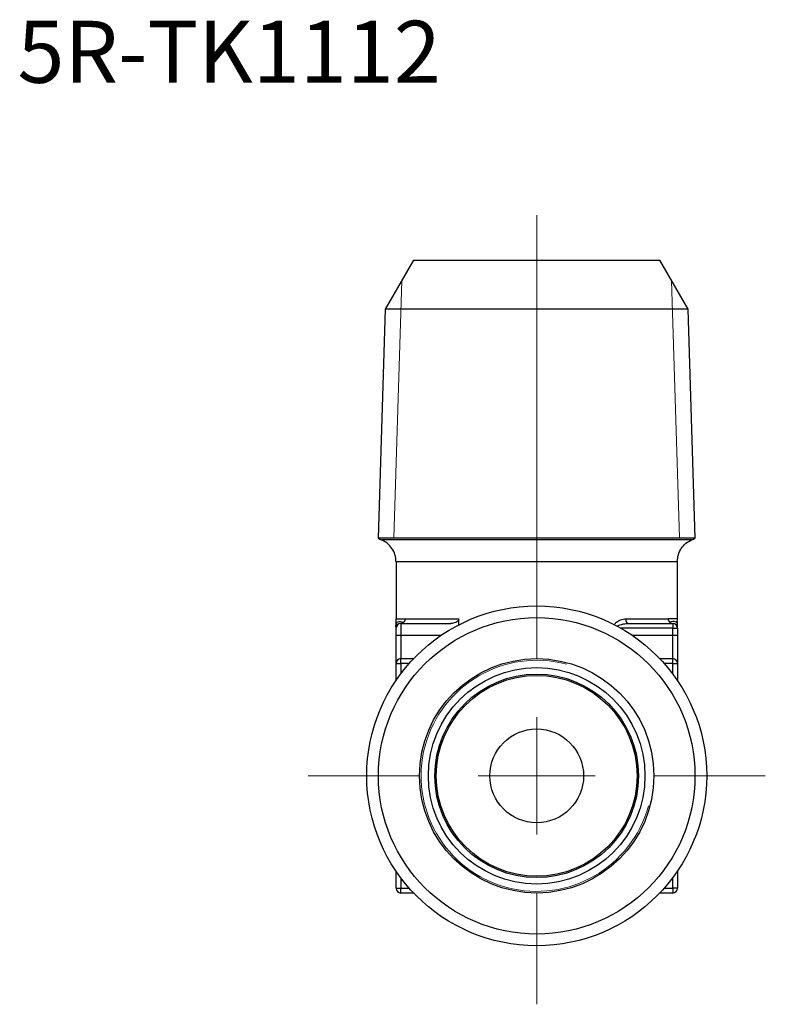
# Model space of a CAD drawing. Units: millimetres. Extents: x 30.6 to 110.6, y 20.3 to 84.6.
# Drawn here: x 78.8 to 110.6, y 20.3 to 62.3 of the extents above; entities that cross this region are included whole.
import ezdxf

# ---------------------------------------------------------------- set-up
doc = ezdxf.new("R2010")
doc.units = ezdxf.units.MM
doc.header["$LTSCALE"] = 0.5
doc.styles.add('SLDTEXTSTYLE0', font='TXT', dxfattribs={"width": 0.7, "bigfont": 'bigfont'})

# ---------------------------------------------------------------- blocks, each defined once
blk = doc.blocks.new('SW_CENTERMARKSYMBOL_0')
at = {"color": 0, "linetype": 'Continuous', "lineweight": 18}
for p, q in [((0, 5), (0, 23.919)), ((0, 0), (0, 2.5)), ((-5, 0), (-9.75, 0)), ((0, 0), (-2.5, 0)), ((0, 0), (0, -2.5)), ((0, 0), (2.5, 0)), ((5, 0), (9.75, 0)), ((0, -5), (0, -9.75))]:
    blk.add_line(p, q, dxfattribs=at)

msp = doc.modelspace()

# ---------------------------------------------------------------- linework, layer by layer
at = {"color": 7, "linetype": 'Continuous', "lineweight": 25}
for p, q in [((95.623, 52.071), (94.416, 49.982)), ((95.623, 52.071), (100.873, 52.071)), ((100.873, 52.071), (106.123, 52.071)), ((107.329, 49.982), (106.123, 52.071)), ((94.416, 49.982), (94.111, 40.212)), ((107.329, 49.982), (94.416, 49.982)), ((107.634, 40.212), (107.329, 49.982)), ((100.873, 40.212), (94.111, 40.212)), ((107.634, 40.212), (100.873, 40.212)), ((94.873, 39.217), (94.873, 36.771)), ((106.873, 36.771), (106.873, 39.217)), ((95.073, 36.571), (95.073, 36.071)), ((95.073, 36.571), (97.207, 36.571)), ((95.26, 36.771), (97.556, 36.771)), ((97.556, 36.518), (97.556, 36.771)), ((104.67, 36.771), (106.486, 36.771)), ((104.797, 36.571), (106.673, 36.571)), ((106.673, 36.571), (106.673, 36.371)), ((94.872, 36.418), (94.872, 36.468)), ((94.873, 36.071), (94.873, 36.371)), ((106.673, 36.071), (106.673, 36.371)), ((106.673, 36.371), (106.873, 36.371)), ((106.873, 36.418), (106.873, 36.468)), ((106.873, 36.371), (106.873, 36.071)), ((94.873, 36.071), (95.073, 36.071)), ((94.873, 34.871), (94.873, 36.071)), ((95.073, 36.071), (95.073, 35.071)), ((106.673, 35.071), (106.673, 36.071)), ((106.673, 36.071), (106.873, 36.071)), ((106.873, 36.071), (106.873, 34.871)), ((95.073, 34.871), (95.073, 35.071)), ((95.073, 35.071), (95.623, 35.071)), ((106.123, 35.071), (106.673, 35.071)), ((106.673, 34.871), (106.673, 35.071)), ((94.873, 34.141), (94.873, 34.871)), ((94.873, 34.871), (95.073, 34.871)), ((106.673, 34.871), (106.873, 34.871)), ((106.873, 34.871), (106.873, 34.141)), ((94.873, 25.271), (94.873, 26.002)), ((106.873, 26.002), (106.873, 25.271)), ((94.873, 25.271), (95.073, 25.271)), ((95.073, 25.071), (95.073, 25.271)), ((106.873, 25.271), (106.673, 25.271)), ((106.673, 25.271), (106.673, 25.071)), ((95.623, 25.071), (95.073, 25.071)), ((106.673, 25.071), (106.123, 25.071))]:
    msp.add_line(p, q, dxfattribs=at)
at = {"color": 7, "linetype": 'Continuous', "lineweight": 18}
for p, q in [((95.123, 51.206), (94.78, 40.221)), ((106.622, 51.206), (106.965, 40.221)), ((94.111, 40.221), (107.634, 40.221))]:
    msp.add_line(p, q, dxfattribs=at)
at = {"color": 8, "linetype": 'Continuous', "lineweight": 25}
for p, q in [((94.873, 39.217), (106.873, 39.217)), ((106.673, 36.371), (104.46, 36.371)), ((95.073, 36.071), (96.803, 36.071)), ((104.942, 36.071), (106.673, 36.071)), ((95.073, 34.871), (95.073, 34.421)), ((95.439, 34.871), (95.073, 34.871)), ((106.673, 34.871), (106.306, 34.871)), ((106.673, 34.421), (106.673, 34.871)), ((95.073, 25.721), (95.073, 25.271)), ((106.673, 25.271), (106.673, 25.721)), ((95.073, 25.271), (95.439, 25.271)), ((106.306, 25.271), (106.673, 25.271))]:
    msp.add_line(p, q, dxfattribs=at)
at = {"color": 7, "linetype": 'Continuous', "lineweight": 25, "flags": 128}
msp.add_lwpolyline([(104.67, 36.771), (104.673, 36.732), (104.68, 36.695), (104.692, 36.66), (104.707, 36.63), (104.727, 36.605), (104.748, 36.586), (104.772, 36.575), (104.797, 36.571)], dxfattribs=at)
at = {"color": 7, "linetype": 'Continuous', "lineweight": 25}
for radius in [7.25, 6.75, 5, 4.618, 4.342, 4.283, 2]:
    msp.add_circle((100.873, 30.071), radius, dxfattribs=at)
for centre, radius, start, end in [((94.623, 41.071), 1, 239.2295, 247.9511), ((107.123, 41.071), 1, 291.6058, 300.7705), ((95.073, 36.371), 0.2, 90, 180), ((106.673, 36.371), 0.2, 0, 90), ((95.073, 34.871), 0.2, 90, 180), ((106.673, 34.871), 0.2, 0, 90), ((95.073, 25.271), 0.2, 180, 270), ((106.673, 25.271), 0.2, 270, 0)]:
    msp.add_arc(centre, radius, start, end, dxfattribs=at)
at = {"color": 7, "linetype": 'Continuous', "lineweight": 18}
msp.add_arc((100.873, 30.071), 4.93, 75, 345, dxfattribs=at)
msp.add_arc((100.873, 30.071), 4.93, 75, 345, dxfattribs=at)
at = {"color": 7, "linetype": 'Continuous', "lineweight": 25}
for points, knots in [([(94.871, 39.217), (94.871, 39.415), (94.75, 39.809), (94.43, 40.069), (94.247, 40.143)], [0.0018135, 0.0018135, 0.0018135, 0.0018135, 0.5018135, 1, 1, 1, 1]), ([(106.87, 39.217), (106.879, 39.316), (106.896, 39.513), (107.029, 39.783), (107.229, 40.008), (107.405, 40.098), (107.493, 40.143)], [0, 0, 0, 0, 0.250091, 0.500051, 0.749973, 1, 1, 1, 1]), ([(94.873, 36.771), (94.873, 36.771), (94.881, 36.771), (94.913, 36.771), (94.936, 36.771), (95.001, 36.771), (95.041, 36.771), (95.138, 36.771), (95.194, 36.771), (95.26, 36.771)], [0, 0, 0, 0, 0.25, 0.25, 0.5, 0.5, 0.75, 0.75, 1, 1, 1, 1]), ([(94.873, 36.573), (94.873, 36.605), (94.873, 36.64), (94.876, 36.711), (94.873, 36.737), (94.873, 36.771)], [0, 0, 0, 0, 0.5, 0.5, 1, 1, 1, 1]), ([(94.873, 36.573), (94.873, 36.581), (94.88, 36.592), (94.909, 36.618), (94.932, 36.632), (95.024, 36.668), (95.105, 36.663), (95.201, 36.63)], [0, 0, 0, 0, 0.25, 0.25, 0.5, 0.5, 1, 1, 1, 1]), ([(94.873, 36.573), (94.873, 36.564), (94.88, 36.558), (94.898, 36.547), (94.908, 36.541), (94.928, 36.521), (94.931, 36.513), (94.931, 36.513)], [0, 0, 0, 0, 0.25, 0.25, 0.5, 0.5, 1, 1, 1, 1]), ([(95.201, 36.63), (95.19, 36.62), (95.17, 36.601), (95.137, 36.585), (95.11, 36.576), (95.091, 36.572), (95.077, 36.571), (95.074, 36.571), (95.073, 36.571)], [0, 0, 0, 0, 0.284283, 0.519837, 0.707041, 0.846811, 0.941598, 1, 1, 1, 1]), ([(97.556, 36.771), (97.556, 36.734), (97.536, 36.7), (97.485, 36.648), (97.453, 36.629), (97.353, 36.584), (97.28, 36.571), (97.207, 36.571)], [0, 0, 0, 0, 0.25, 0.25, 0.5, 0.5, 1, 1, 1, 1]), ([(106.873, 36.771), (106.873, 36.771), (106.865, 36.771), (106.833, 36.771), (106.809, 36.771), (106.745, 36.771), (106.704, 36.771), (106.607, 36.771), (106.551, 36.771), (106.486, 36.771)], [0, 0, 0, 0, 0.25, 0.25, 0.5, 0.5, 0.75, 0.75, 1, 1, 1, 1]), ([(106.544, 36.63), (106.522, 36.653), (106.506, 36.68), (106.488, 36.731), (106.486, 36.753), (106.486, 36.771)], [0, 0, 0, 0, 0.5, 0.5, 1, 1, 1, 1]), ([(106.872, 36.573), (106.872, 36.581), (106.865, 36.592), (106.836, 36.618), (106.814, 36.632), (106.721, 36.668), (106.64, 36.663), (106.544, 36.63)], [0, 0, 0, 0, 0.25, 0.25, 0.5, 0.5, 1, 1, 1, 1]), ([(106.544, 36.63), (106.555, 36.618), (106.568, 36.608), (106.595, 36.591), (106.61, 36.585), (106.65, 36.571), (106.673, 36.571), (106.673, 36.571)], [0, 0, 0, 0, 0.25, 0.25, 0.5, 0.5, 1, 1, 1, 1]), ([(106.872, 36.573), (106.872, 36.564), (106.865, 36.558), (106.848, 36.547), (106.837, 36.541), (106.817, 36.521), (106.814, 36.513), (106.814, 36.513)], [0, 0, 0, 0, 0.25, 0.25, 0.5, 0.5, 1, 1, 1, 1]), ([(106.872, 36.573), (106.872, 36.605), (106.872, 36.64), (106.869, 36.711), (106.873, 36.737), (106.873, 36.771)], [0, 0, 0, 0, 0.5, 0.5, 1, 1, 1, 1])]:
    msp.add_open_spline(points, degree=3, knots=knots, dxfattribs=at)
at = {"color": 8, "linetype": 'Continuous', "lineweight": 25}
for points, knots in [([(107.49, 40.143), (107.491, 40.143), (107.494, 40.142), (107.47, 40.142), (107.417, 40.142), (107.32, 40.143), (107.179, 40.143), (106.961, 40.144), (106.625, 40.144), (106.142, 40.144), (105.568, 40.143), (104.914, 40.143), (104.192, 40.143), (103.454, 40.143), (102.722, 40.143), (102.039, 40.143), (101.558, 40.143), (101.289, 40.143), (101.205, 40.143), (101.121, 40.143), (101.037, 40.143), (100.953, 40.143), (100.62, 40.143), (100.05, 40.143), (99.269, 40.143), (98.543, 40.143), (97.879, 40.143), (97.279, 40.143), (96.746, 40.144), (96.278, 40.144), (95.872, 40.144), (95.476, 40.144), (95.111, 40.144), (94.803, 40.144), (94.584, 40.144), (94.436, 40.144), (94.343, 40.144), (94.29, 40.144), (94.263, 40.144), (94.252, 40.144), (94.248, 40.144), (94.248, 40.144), (94.248, 40.144), (94.248, 40.144)], [0, 0, 0, 0, 0.008736, 0.028117, 0.049731, 0.075599, 0.100294, 0.125798, 0.167425, 0.209049, 0.25067, 0.292289, 0.333906, 0.375522, 0.410487, 0.445451, 0.476224, 0.480255, 0.484287, 0.488318, 0.492349, 0.496381, 0.50055, 0.540276, 0.57836, 0.6148, 0.649598, 0.682752, 0.714262, 0.744127, 0.772348, 0.798924, 0.835693, 0.868761, 0.898129, 0.923795, 0.945758, 0.964017, 0.978572, 0.98942, 0.995125, 0.998745, 1, 1, 1, 1]), ([(94.872, 36.468), (94.872, 36.473), (94.872, 36.507), (94.873, 36.542), (94.873, 36.573)], [0, 0, 0, 0, 0.125004, 1, 1, 1, 1]), ([(104.18, 36.512), (104.183, 36.519), (104.205, 36.568), (104.298, 36.654), (104.462, 36.75), (104.598, 36.764), (104.67, 36.771)], [0, 0, 0, 0, 0.032936, 0.243559, 0.597187, 1, 1, 1, 1]), ([(104.295, 36.446), (104.296, 36.448), (104.322, 36.475), (104.42, 36.513), (104.585, 36.562), (104.722, 36.568), (104.797, 36.571)], [0, 0, 0, 0, 0.014438, 0.207062, 0.57026, 1, 1, 1, 1]), ([(106.873, 36.468), (106.873, 36.473), (106.874, 36.507), (106.873, 36.542), (106.872, 36.573)], [0, 0, 0, 0, 0.125004, 1, 1, 1, 1])]:
    msp.add_open_spline(points, degree=3, knots=knots, dxfattribs=at)
at = {"color": 7, "linetype": 'Continuous', "lineweight": 25}
msp.add_open_spline([(95.26, 36.771), (95.259, 36.719), (95.237, 36.667), (95.201, 36.63)], degree=3, dxfattribs=at)

# ---------------------------------------------------------------- block references
at = {"color": 7, "linetype": 'Continuous', "lineweight": 18}
msp.add_blockref('SW_CENTERMARKSYMBOL_0', (100.873, 30.071), dxfattribs=at)

# ---------------------------------------------------------------- texts
at = {"color": 7, "linetype": 'Continuous', "lineweight": 0, "insert": (78.726, 62.291), "char_height": 2.6458, "attachment_point": 1, "style": 'SLDTEXTSTYLE0'}
msp.add_mtext('5R-TK1112', dxfattribs=at)

doc.saveas('drawing.dxf')
